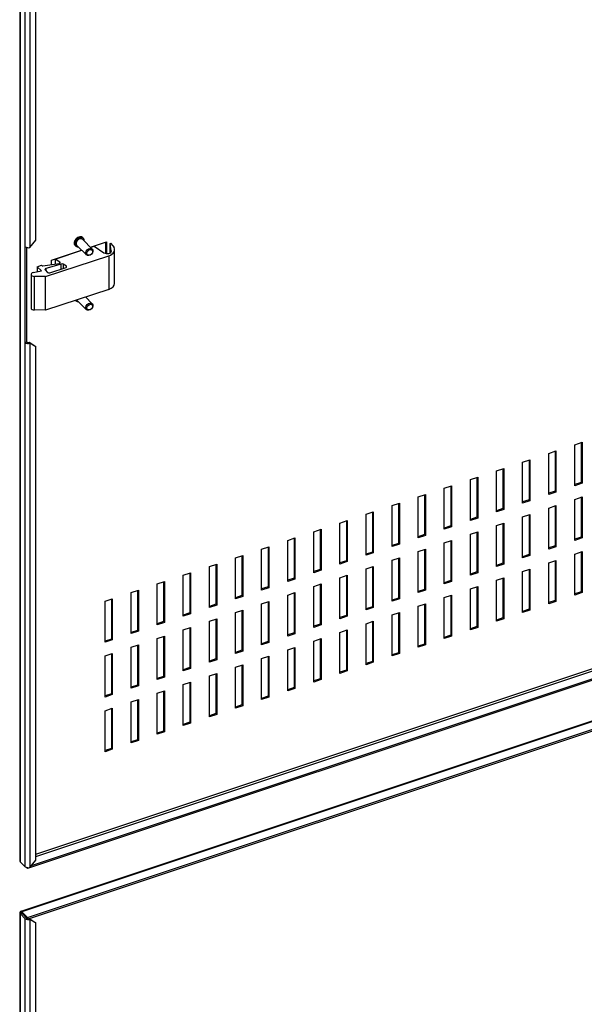
# Model space of a CAD drawing. Units: millimetres. Extents: x -1078 to 2067, y -271 to 1587.
# Drawn here: x 1294 to 1631, y 462 to 1050 of the extents above; entities that cross this region are included whole.
import ezdxf

# ---------------------------------------------------------------- set-up
doc = ezdxf.new("R2010")
doc.units = ezdxf.units.MM

msp = doc.modelspace()

# ---------------------------------------------------------------- linework, layer by layer
at = {"color": 7, "linetype": 'Continuous'}
for p, q in [((1294.23, 1231.58), (1294.23, 548.18)), ((1294.5, 1231.01), (1294.5, 547.6)), ((1297.5, 914.88), (1297.5, 1228.01)), ((1300.23, 1227.58), (1300.23, 914.46)), ((1303.69, 918.88), (1303.69, 1225.47)), ((1300.23, 914.46), (1303.69, 918.88)), ((1337.52, 913.49), (1331.77, 919.24)), ((1332.3, 919.77), (1331.8, 920.27)), ((1336.44, 914.57), (1345.96, 917.74)), ((1345.46, 917.57), (1345.46, 910.86)), ((1345.96, 917.74), (1345.96, 910.78)), ((1297.5, 857.73), (1297.5, 914.88)), ((1298.36, 858.01), (1298.36, 914.42)), ((1313.05, 906.77), (1331.14, 912.8)), ((1315.25, 907.44), (1331.19, 912.75)), ((1327.2, 915.67), (1327.7, 915.17)), ((1328.23, 915.7), (1333.98, 909.95)), ((1336.49, 914.52), (1338.52, 915.19)), ((1338.52, 915.19), (1344.48, 911.26)), ((1348.14, 916.9), (1348.31, 916.96)), ((1348.14, 911.19), (1348.14, 916.9)), ((1348.86, 912.34), (1348.14, 916.9)), ((1348.31, 916.96), (1349.81, 915.46)), ((1348.86, 912.34), (1348.86, 912.08)), ((1349.81, 915.46), (1350.47, 914.37)), ((1350.86, 892.95), (1350.86, 913.04)), ((1309.5, 897.17), (1347.31, 909.52)), ((1313.05, 904.16), (1313.05, 906.77)), ((1318.16, 905.61), (1315.25, 907.44)), ((1315.25, 907.44), (1315.25, 904.5)), ((1347.31, 909.52), (1347.31, 889.43)), ((1302.23, 899.44), (1307.08, 900.46)), ((1304.58, 902.96), (1307.17, 903.83)), ((1304.58, 902.96), (1304.58, 899.94)), ((1307.08, 900.46), (1304.58, 902.96)), ((1307.48, 903.52), (1307.17, 903.83)), ((1308.04, 903.38), (1317.8, 904.9)), ((1309.35, 901.07), (1310.83, 899.59)), ((1318.86, 904.55), (1309.77, 901.87)), ((1309.77, 901.87), (1309.77, 900.66)), ((1312.19, 899.38), (1321.82, 902.52)), ((1318.16, 905.02), (1318.16, 905.61)), ((1318.86, 901.56), (1318.86, 904.55)), ((1320.05, 904.42), (1320.05, 901.94)), ((1322, 903.19), (1320.05, 904.42)), ((1322, 902.61), (1322, 903.19)), ((1300.91, 898.36), (1300.91, 878.27)), ((1302.9, 877.12), (1302.9, 897.2)), ((1309.5, 897.17), (1302.9, 897.2)), ((1309.5, 877.08), (1309.5, 897.17)), ((1347.31, 889.43), (1309.5, 877.08)), ((1327.31, 882.9), (1327.7, 882.51)), ((1328.23, 883.04), (1333.98, 877.29)), ((1337.52, 880.83), (1333.44, 884.91)), ((1309.5, 877.08), (1302.9, 877.12)), ((1298.36, 858.01), (1297.5, 857.73)), ((1297.5, 544.6), (1297.5, 857.73)), ((1300.23, 857.3), (1299.73, 857.8)), ((1299.73, 857.8), (1303.19, 855.69)), ((1300.23, 857.3), (1300.23, 544.18)), ((1303.69, 855.19), (1300.23, 857.3)), ((1303.19, 855.69), (1303.69, 855.19)), ((1303.69, 548.6), (1303.69, 855.19)), ((1625.68, 796.65), (1630.01, 798.09)), ((1625.68, 772.16), (1625.68, 796.65)), ((1629.51, 797.93), (1629.51, 774.1)), ((1630.01, 798.09), (1630.01, 773.6)), ((1610.09, 791.45), (1614.43, 792.9)), ((1610.09, 766.96), (1610.09, 791.45)), ((1613.93, 792.73), (1613.93, 768.9)), ((1614.43, 792.9), (1614.43, 768.4)), ((1578.92, 781.06), (1583.25, 782.51)), ((1582.75, 782.34), (1582.75, 758.51)), ((1583.25, 782.51), (1583.25, 758.01)), ((1594.51, 786.26), (1598.84, 787.7)), ((1594.51, 761.76), (1594.51, 786.26)), ((1598.34, 787.53), (1598.34, 763.71)), ((1598.84, 787.7), (1598.84, 763.21)), ((1563.33, 775.87), (1567.66, 777.31)), ((1567.16, 777.14), (1567.16, 753.31)), ((1567.66, 777.31), (1567.66, 752.81)), ((1578.92, 756.57), (1578.92, 781.06)), ((1547.74, 770.67), (1552.07, 772.11)), ((1547.74, 746.17), (1547.74, 770.67)), ((1551.57, 771.95), (1551.57, 748.12)), ((1552.07, 772.11), (1552.07, 747.62)), ((1563.33, 751.37), (1563.33, 775.87)), ((1629.51, 774.1), (1625.68, 772.82)), ((1630.01, 773.6), (1625.68, 772.16)), ((1630.01, 773.6), (1629.51, 774.1)), ((1532.15, 765.47), (1536.48, 766.92)), ((1532.15, 740.98), (1532.15, 765.47)), ((1535.98, 766.75), (1535.98, 742.92)), ((1536.48, 766.92), (1536.48, 742.42)), ((1613.93, 768.9), (1610.09, 767.63)), ((1614.43, 768.4), (1610.09, 766.96)), ((1614.43, 768.4), (1613.93, 768.9)), ((1625.68, 763.99), (1630.01, 765.43)), ((1629.51, 765.27), (1629.51, 741.44)), ((1630.01, 765.43), (1630.01, 740.94)), ((1516.56, 760.28), (1520.89, 761.72)), ((1516.56, 735.78), (1516.56, 760.28)), ((1520.39, 761.55), (1520.39, 737.73)), ((1520.89, 761.72), (1520.89, 737.23)), ((1598.34, 763.71), (1594.51, 762.43)), ((1598.84, 763.21), (1594.51, 761.76)), ((1598.84, 763.21), (1598.34, 763.71)), ((1610.09, 758.79), (1614.43, 760.24)), ((1610.09, 734.3), (1610.09, 758.79)), ((1613.93, 760.07), (1613.93, 736.24)), ((1614.43, 760.24), (1614.43, 735.74)), ((1625.68, 739.5), (1625.68, 763.99)), ((1500.98, 755.08), (1505.31, 756.52)), ((1500.98, 730.59), (1500.98, 755.08)), ((1504.81, 756.36), (1504.81, 732.53)), ((1505.31, 756.52), (1505.31, 732.03)), ((1567.16, 753.31), (1563.33, 752.04)), ((1567.66, 752.81), (1563.33, 751.37)), ((1567.66, 752.81), (1567.16, 753.31)), ((1582.75, 758.51), (1578.92, 757.23)), ((1583.25, 758.01), (1578.92, 756.57)), ((1583.25, 758.01), (1582.75, 758.51)), ((1594.51, 753.6), (1598.84, 755.04)), ((1594.51, 729.1), (1594.51, 753.6)), ((1598.34, 754.87), (1598.34, 731.05)), ((1598.84, 755.04), (1598.84, 730.55)), ((1485.39, 749.88), (1489.72, 751.33)), ((1485.39, 725.39), (1485.39, 749.88)), ((1489.22, 751.16), (1489.22, 727.33)), ((1489.72, 751.33), (1489.72, 726.83)), ((1551.57, 748.12), (1547.74, 746.84)), ((1552.07, 747.62), (1547.74, 746.17)), ((1552.07, 747.62), (1551.57, 748.12)), ((1578.92, 748.4), (1583.25, 749.85)), ((1578.92, 723.91), (1578.92, 748.4)), ((1582.75, 749.68), (1582.75, 725.85)), ((1583.25, 749.85), (1583.25, 725.35)), ((1469.8, 744.69), (1474.13, 746.13)), ((1469.8, 720.19), (1469.8, 744.69)), ((1473.63, 745.97), (1473.63, 722.14)), ((1474.13, 746.13), (1474.13, 721.64)), ((1535.98, 742.92), (1532.15, 741.65)), ((1536.48, 742.42), (1532.15, 740.98)), ((1536.48, 742.42), (1535.98, 742.92)), ((1563.33, 743.21), (1567.66, 744.65)), ((1563.33, 718.71), (1563.33, 743.21)), ((1567.16, 744.48), (1567.16, 720.65)), ((1567.66, 744.65), (1567.66, 720.15)), ((1629.51, 741.44), (1625.68, 740.16)), ((1630.01, 740.94), (1629.51, 741.44)), ((1438.62, 734.3), (1442.95, 735.74)), ((1442.45, 735.57), (1442.45, 711.74)), ((1442.95, 735.74), (1442.95, 711.24)), ((1454.21, 739.49), (1458.54, 740.94)), ((1454.21, 715), (1454.21, 739.49)), ((1458.04, 740.77), (1458.04, 716.94)), ((1458.54, 740.94), (1458.54, 716.44)), ((1520.39, 737.73), (1516.56, 736.45)), ((1520.89, 737.23), (1516.56, 735.78)), ((1520.89, 737.23), (1520.39, 737.73)), ((1547.74, 738.01), (1552.07, 739.45)), ((1547.74, 713.51), (1547.74, 738.01)), ((1551.57, 739.29), (1551.57, 715.46)), ((1552.07, 739.45), (1552.07, 714.96)), ((1613.93, 736.24), (1610.09, 734.97)), ((1614.43, 735.74), (1610.09, 734.3)), ((1614.43, 735.74), (1613.93, 736.24)), ((1630.01, 740.94), (1625.68, 739.5)), ((1423.03, 729.1), (1427.36, 730.54)), ((1426.86, 730.38), (1426.86, 706.55)), ((1427.36, 730.54), (1427.36, 706.05)), ((1438.62, 709.8), (1438.62, 734.3)), ((1504.81, 732.53), (1500.98, 731.25)), ((1505.31, 732.03), (1500.98, 730.59)), ((1505.31, 732.03), (1504.81, 732.53)), ((1532.15, 732.81), (1536.48, 734.26)), ((1532.15, 708.32), (1532.15, 732.81)), ((1535.98, 734.09), (1535.98, 710.26)), ((1536.48, 734.26), (1536.48, 709.76)), ((1598.34, 731.05), (1594.51, 729.77)), ((1598.84, 730.55), (1594.51, 729.1)), ((1598.84, 730.55), (1598.34, 731.05)), ((1625.68, 731.33), (1630.01, 732.77)), ((1625.68, 706.84), (1625.68, 731.33)), ((1629.51, 732.61), (1629.51, 708.78)), ((1630.01, 732.77), (1630.01, 708.28)), ((1407.44, 723.9), (1411.78, 725.35)), ((1407.44, 699.41), (1407.44, 723.9)), ((1411.28, 725.18), (1411.28, 701.35)), ((1411.78, 725.35), (1411.78, 700.85)), ((1423.03, 704.61), (1423.03, 729.1)), ((1489.22, 727.33), (1485.39, 726.06)), ((1489.72, 726.83), (1485.39, 725.39)), ((1489.72, 726.83), (1489.22, 727.33)), ((1500.98, 722.42), (1505.31, 723.86)), ((1504.81, 723.7), (1504.81, 699.87)), ((1505.31, 723.86), (1505.31, 699.37)), ((1516.56, 727.62), (1520.89, 729.06)), ((1516.56, 703.12), (1516.56, 727.62)), ((1520.39, 728.89), (1520.39, 705.07)), ((1520.89, 729.06), (1520.89, 704.57)), ((1582.75, 725.85), (1578.92, 724.57)), ((1583.25, 725.35), (1578.92, 723.91)), ((1583.25, 725.35), (1582.75, 725.85)), ((1610.09, 726.13), (1614.43, 727.58)), ((1610.09, 701.64), (1610.09, 726.13)), ((1613.93, 727.41), (1613.93, 703.58)), ((1614.43, 727.58), (1614.43, 703.08)), ((1391.86, 718.71), (1396.19, 720.15)), ((1391.86, 694.21), (1391.86, 718.71)), ((1395.69, 719.98), (1395.69, 696.16)), ((1396.19, 720.15), (1396.19, 695.66)), ((1473.63, 722.14), (1469.8, 720.86)), ((1474.13, 721.64), (1469.8, 720.19)), ((1474.13, 721.64), (1473.63, 722.14)), ((1485.39, 717.23), (1489.72, 718.67)), ((1489.22, 718.5), (1489.22, 694.67)), ((1489.72, 718.67), (1489.72, 694.17)), ((1500.98, 697.93), (1500.98, 722.42)), ((1567.16, 720.65), (1563.33, 719.38)), ((1567.66, 720.15), (1563.33, 718.71)), ((1567.66, 720.15), (1567.16, 720.65)), ((1594.51, 720.94), (1598.84, 722.38)), ((1594.51, 696.44), (1594.51, 720.94)), ((1598.34, 722.21), (1598.34, 698.39)), ((1598.84, 722.38), (1598.84, 697.89)), ((1376.27, 713.51), (1380.6, 714.96)), ((1376.27, 689.02), (1376.27, 713.51)), ((1380.1, 714.79), (1380.1, 690.96)), ((1380.6, 714.96), (1380.6, 690.46)), ((1442.45, 711.74), (1438.62, 710.47)), ((1442.95, 711.24), (1442.45, 711.74)), ((1458.04, 716.94), (1454.21, 715.66)), ((1458.54, 716.44), (1454.21, 715)), ((1458.54, 716.44), (1458.04, 716.94)), ((1469.8, 712.03), (1474.13, 713.47)), ((1469.8, 687.53), (1469.8, 712.03)), ((1473.63, 713.31), (1473.63, 689.48)), ((1474.13, 713.47), (1474.13, 688.98)), ((1485.39, 692.73), (1485.39, 717.23)), ((1551.57, 715.46), (1547.74, 714.18)), ((1552.07, 714.96), (1547.74, 713.51)), ((1552.07, 714.96), (1551.57, 715.46)), ((1563.33, 710.55), (1567.66, 711.99)), ((1567.16, 711.82), (1567.16, 687.99)), ((1567.66, 711.99), (1567.66, 687.49)), ((1578.92, 715.74), (1583.25, 717.19)), ((1578.92, 691.25), (1578.92, 715.74)), ((1582.75, 717.02), (1582.75, 693.19)), ((1583.25, 717.19), (1583.25, 692.69)), ((1360.68, 708.32), (1365.01, 709.76)), ((1360.68, 683.82), (1360.68, 708.32)), ((1364.51, 709.59), (1364.51, 685.76)), ((1365.01, 709.76), (1365.01, 685.26)), ((1426.86, 706.55), (1423.03, 705.27)), ((1427.36, 706.05), (1423.03, 704.61)), ((1427.36, 706.05), (1426.86, 706.55)), ((1442.95, 711.24), (1438.62, 709.8)), ((1454.21, 706.83), (1458.54, 708.28)), ((1454.21, 682.34), (1454.21, 706.83)), ((1458.04, 708.11), (1458.04, 684.28)), ((1458.54, 708.28), (1458.54, 683.78)), ((1535.98, 710.26), (1532.15, 708.99)), ((1536.48, 709.76), (1532.15, 708.32)), ((1536.48, 709.76), (1535.98, 710.26)), ((1547.74, 705.35), (1552.07, 706.79)), ((1551.57, 706.63), (1551.57, 682.8)), ((1552.07, 706.79), (1552.07, 682.3)), ((1563.33, 686.05), (1563.33, 710.55)), ((1629.51, 708.78), (1625.68, 707.5)), ((1630.01, 708.28), (1625.68, 706.84)), ((1630.01, 708.28), (1629.51, 708.78)), ((1345.09, 703.12), (1349.42, 704.56)), ((1345.09, 678.62), (1345.09, 703.12)), ((1348.92, 704.4), (1348.92, 680.57)), ((1349.42, 704.56), (1349.42, 680.07)), ((1411.28, 701.35), (1407.44, 700.08)), ((1411.78, 700.85), (1407.44, 699.41)), ((1411.78, 700.85), (1411.28, 701.35)), ((1438.62, 701.64), (1442.95, 703.08)), ((1438.62, 677.14), (1438.62, 701.64)), ((1442.45, 702.91), (1442.45, 679.09)), ((1442.95, 703.08), (1442.95, 678.59)), ((1504.81, 699.87), (1500.98, 698.59)), ((1505.31, 699.37), (1504.81, 699.87)), ((1520.39, 705.07), (1516.56, 703.79)), ((1520.89, 704.57), (1516.56, 703.12)), ((1520.89, 704.57), (1520.39, 705.07)), ((1532.15, 700.15), (1536.48, 701.6)), ((1532.15, 675.66), (1532.15, 700.15)), ((1535.98, 701.43), (1535.98, 677.6)), ((1536.48, 701.6), (1536.48, 677.1)), ((1547.74, 680.85), (1547.74, 705.35)), ((1613.93, 703.58), (1610.09, 702.31)), ((1614.43, 703.08), (1610.09, 701.64)), ((1614.43, 703.08), (1613.93, 703.58)), ((1395.69, 696.16), (1391.86, 694.88)), ((1396.19, 695.66), (1391.86, 694.21)), ((1396.19, 695.66), (1395.69, 696.16)), ((1423.03, 696.44), (1427.36, 697.88)), ((1423.03, 671.95), (1423.03, 696.44)), ((1426.86, 697.72), (1426.86, 673.89)), ((1427.36, 697.88), (1427.36, 673.39)), ((1489.22, 694.67), (1485.39, 693.4)), ((1489.72, 694.17), (1485.39, 692.73)), ((1489.72, 694.17), (1489.22, 694.67)), ((1505.31, 699.37), (1500.98, 697.93)), ((1516.56, 694.96), (1520.89, 696.4)), ((1516.56, 670.46), (1516.56, 694.96)), ((1520.39, 696.23), (1520.39, 672.41)), ((1520.89, 696.4), (1520.89, 671.91)), ((1598.34, 698.39), (1594.51, 697.11)), ((1598.84, 697.89), (1594.51, 696.44)), ((1598.84, 697.89), (1598.34, 698.39)), ((1380.1, 690.96), (1376.27, 689.68)), ((1380.6, 690.46), (1376.27, 689.02)), ((1380.6, 690.46), (1380.1, 690.96)), ((1407.44, 691.24), (1411.78, 692.69)), ((1407.44, 666.75), (1407.44, 691.24)), ((1411.28, 692.52), (1411.28, 668.69)), ((1411.78, 692.69), (1411.78, 668.19)), ((1473.63, 689.48), (1469.8, 688.2)), ((1474.13, 688.98), (1469.8, 687.53)), ((1474.13, 688.98), (1473.63, 689.48)), ((1500.98, 689.76), (1505.31, 691.2)), ((1500.98, 665.27), (1500.98, 689.76)), ((1504.81, 691.04), (1504.81, 667.21)), ((1505.31, 691.2), (1505.31, 666.71)), ((1582.75, 693.19), (1578.92, 691.91)), ((1583.25, 692.69), (1578.92, 691.25)), ((1583.25, 692.69), (1582.75, 693.19)), ((1364.51, 685.76), (1360.68, 684.49)), ((1365.01, 685.26), (1360.68, 683.82)), ((1365.01, 685.26), (1364.51, 685.76)), ((1376.27, 680.85), (1380.6, 682.3)), ((1380.6, 682.3), (1380.6, 657.8)), ((1391.86, 686.05), (1396.19, 687.49)), ((1391.86, 661.55), (1391.86, 686.05)), ((1395.69, 687.32), (1395.69, 663.5)), ((1396.19, 687.49), (1396.19, 663)), ((1458.04, 684.28), (1454.21, 683)), ((1458.54, 683.78), (1454.21, 682.34)), ((1458.54, 683.78), (1458.04, 684.28)), ((1485.39, 684.57), (1489.72, 686.01)), ((1485.39, 660.07), (1485.39, 684.57)), ((1489.22, 685.84), (1489.22, 662.01)), ((1489.72, 686.01), (1489.72, 661.51)), ((1551.57, 682.8), (1547.74, 681.52)), ((1552.07, 682.3), (1547.74, 680.85)), ((1552.07, 682.3), (1551.57, 682.8)), ((1567.16, 687.99), (1563.33, 686.72)), ((1567.66, 687.49), (1563.33, 686.05)), ((1567.66, 687.49), (1567.16, 687.99)), ((1348.92, 680.57), (1345.09, 679.29)), ((1349.42, 680.07), (1345.09, 678.62)), ((1349.42, 680.07), (1348.92, 680.57)), ((1360.68, 675.66), (1365.01, 677.1)), ((1364.51, 676.93), (1364.51, 653.1)), ((1365.01, 677.1), (1365.01, 652.6)), ((1376.27, 656.36), (1376.27, 680.85)), ((1380.1, 682.13), (1380.1, 658.3)), ((1442.45, 679.09), (1438.62, 677.81)), ((1442.95, 678.59), (1438.62, 677.14)), ((1442.95, 678.59), (1442.45, 679.09)), ((1469.8, 679.37), (1474.13, 680.81)), ((1469.8, 654.87), (1469.8, 679.37)), ((1473.63, 680.65), (1473.63, 656.82)), ((1474.13, 680.81), (1474.13, 656.32)), ((1535.98, 677.6), (1532.15, 676.33)), ((1536.48, 677.1), (1532.15, 675.66)), ((1536.48, 677.1), (1535.98, 677.6)), ((1303.69, 552.15), (1671.73, 674.83)), ((1303.69, 550.67), (1672.52, 673.61)), ((1345.09, 670.46), (1349.42, 671.9)), ((1345.09, 645.96), (1345.09, 670.46)), ((1348.92, 671.74), (1348.92, 647.91)), ((1349.42, 671.9), (1349.42, 647.41)), ((1360.68, 651.16), (1360.68, 675.66)), ((1426.86, 673.89), (1423.03, 672.61)), ((1427.36, 673.39), (1423.03, 671.95)), ((1427.36, 673.39), (1426.86, 673.89)), ((1438.62, 668.98), (1442.95, 670.42)), ((1442.95, 670.42), (1442.95, 645.93)), ((1454.21, 674.17), (1458.54, 675.62)), ((1454.21, 649.68), (1454.21, 674.17)), ((1458.04, 675.45), (1458.04, 651.62)), ((1458.54, 675.62), (1458.54, 651.12)), ((1520.39, 672.41), (1516.56, 671.13)), ((1520.89, 671.91), (1516.56, 670.46)), ((1520.89, 671.91), (1520.39, 672.41)), ((1674.28, 668.71), (1298.86, 543.57)), ((1674.28, 669.53), (1300.93, 545.08)), ((1411.28, 668.69), (1407.44, 667.42)), ((1411.78, 668.19), (1407.44, 666.75)), ((1411.78, 668.19), (1411.28, 668.69)), ((1423.03, 663.78), (1427.36, 665.22)), ((1426.86, 665.06), (1426.86, 641.23)), ((1427.36, 665.22), (1427.36, 640.73)), ((1438.62, 644.48), (1438.62, 668.98)), ((1442.45, 670.25), (1442.45, 646.43)), ((1504.81, 667.21), (1500.98, 665.93)), ((1505.31, 666.71), (1500.98, 665.27)), ((1505.31, 666.71), (1504.81, 667.21)), ((1395.69, 663.5), (1391.86, 662.22)), ((1396.19, 663), (1391.86, 661.55)), ((1396.19, 663), (1395.69, 663.5)), ((1407.44, 658.58), (1411.78, 660.03)), ((1411.28, 659.86), (1411.28, 636.03)), ((1411.78, 660.03), (1411.78, 635.53)), ((1423.03, 639.29), (1423.03, 663.78)), ((1489.22, 662.01), (1485.39, 660.74)), ((1489.72, 661.51), (1485.39, 660.07)), ((1489.72, 661.51), (1489.22, 662.01)), ((1364.51, 653.1), (1360.68, 651.83)), ((1365.01, 652.6), (1364.51, 653.1)), ((1380.1, 658.3), (1376.27, 657.02)), ((1380.6, 657.8), (1376.27, 656.36)), ((1380.6, 657.8), (1380.1, 658.3)), ((1391.86, 653.39), (1396.19, 654.83)), ((1391.86, 628.89), (1391.86, 653.39)), ((1395.69, 654.67), (1395.69, 630.84)), ((1396.19, 654.83), (1396.19, 630.34)), ((1407.44, 634.09), (1407.44, 658.58)), ((1473.63, 656.82), (1469.8, 655.54)), ((1474.13, 656.32), (1469.8, 654.87)), ((1474.13, 656.32), (1473.63, 656.82)), ((1348.92, 647.91), (1345.09, 646.63)), ((1349.42, 647.41), (1345.09, 645.96)), ((1349.42, 647.41), (1348.92, 647.91)), ((1365.01, 652.6), (1360.68, 651.16)), ((1376.27, 648.19), (1380.6, 649.64)), ((1376.27, 623.7), (1376.27, 648.19)), ((1380.1, 649.47), (1380.1, 625.64)), ((1380.6, 649.64), (1380.6, 625.14)), ((1458.04, 651.62), (1454.21, 650.34)), ((1458.54, 651.12), (1454.21, 649.68)), ((1458.54, 651.12), (1458.04, 651.62)), ((1671.88, 643.66), (1294.73, 517.94)), ((1672.52, 643.4), (1295.36, 517.68)), ((1360.68, 643), (1365.01, 644.44)), ((1360.68, 618.5), (1360.68, 643)), ((1364.51, 644.27), (1364.51, 620.44)), ((1365.01, 644.44), (1365.01, 619.94)), ((1426.86, 641.23), (1423.03, 639.95)), ((1427.36, 640.73), (1426.86, 641.23)), ((1442.45, 646.43), (1438.62, 645.15)), ((1442.95, 645.93), (1438.62, 644.48)), ((1442.95, 645.93), (1442.45, 646.43)), ((1298.86, 514.18), (1674.28, 639.32)), ((1298.86, 513.36), (1674.28, 638.5)), ((1345.09, 637.8), (1349.42, 639.24)), ((1345.09, 613.3), (1345.09, 637.8)), ((1348.92, 639.08), (1348.92, 615.25)), ((1349.42, 639.24), (1349.42, 614.75)), ((1411.28, 636.03), (1407.44, 634.76)), ((1411.78, 635.53), (1407.44, 634.09)), ((1411.78, 635.53), (1411.28, 636.03)), ((1427.36, 640.73), (1423.03, 639.29)), ((1395.69, 630.84), (1391.86, 629.56)), ((1396.19, 630.34), (1391.86, 628.89)), ((1396.19, 630.34), (1395.69, 630.84)), ((1380.1, 625.64), (1376.27, 624.36)), ((1380.6, 625.14), (1376.27, 623.7)), ((1380.6, 625.14), (1380.1, 625.64)), ((1364.51, 620.44), (1360.68, 619.17)), ((1365.01, 619.94), (1360.68, 618.5)), ((1365.01, 619.94), (1364.51, 620.44)), ((1348.92, 615.25), (1345.09, 613.97)), ((1349.42, 614.75), (1345.09, 613.3)), ((1349.42, 614.75), (1348.92, 615.25)), ((1294.5, 547.6), (1297.5, 544.6)), ((1300.23, 544.18), (1303.69, 548.6)), ((1298.86, 543.57), (1298.27, 544.16)), ((1298.86, 543.57), (1298.86, 544.04)), ((1300.23, 544.18), (1300.23, 544.18)), ((1294.5, 517.73), (1295.36, 516.86)), ((1294.5, 517.73), (1295.36, 516.86)), ((1295.36, 517.68), (1298.86, 514.18)), ((1294.23, 517.15), (1294.23, 78.69)), ((1294.5, 516.57), (1294.5, 78.12)), ((1297.5, 513.57), (1294.5, 516.57)), ((1298.36, 513.86), (1295.36, 516.86)), ((1295.36, 516.86), (1298.86, 513.36)), ((1295.73, 516.49), (1295.73, 516.5)), ((1297.5, 322.92), (1297.5, 513.57)), ((1298.86, 514.18), (1298.86, 513.36)), ((1299.73, 513.65), (1303.19, 511.54)), ((1300.23, 513.15), (1299.73, 513.65)), ((1299.73, 513.65), (1299.73, 513.65)), ((1300.23, 513.15), (1300.23, 322.5)), ((1300.23, 513.15), (1300.23, 513.15)), ((1303.69, 511.04), (1300.23, 513.15)), ((1303.19, 511.54), (1303.69, 511.04)), ((1303.69, 326.92), (1303.69, 511.04))]:
    msp.add_line(p, q, dxfattribs=at)
for centre, major_axis, ratio, start_param, end_param in [((1329.5, 917.97), (-2.3, -2.3), 0.707107, 3.141593, 6.283185), ((1330, 917.47), (-2.3, -2.3), 0.707107, 2.448433, 6.283185), ((1330, 917.47), (-1.77, -1.77), 0.707107, 3.141593, 6.283185), ((1299.23, 915.46), (2, 0), 0.57735, 3.665191, 5.235988), ((1330, 917.47), (-2.3, -2.3), 0.707107, 0, 0.69316), ((1346.37, 912.21), (-2.5, 0), 0.57735, 0.718856, 3.231855), ((1343.86, 913.04), (-7, 0), 0.57735, 2.085668, 3.476813), ((1307.91, 903.66), (0.5, 0), 0.57735, 3.665191, 4.974528), ((1310.22, 901.36), (1, 0), 0.57735, 2.042035, 3.665191), ((1317.61, 905.31), (-0.75, 0), 0.57735, 1.832935, 3.88459), ((1319.31, 904.03), (-1, 0), 0.57735, 3.88459, 5.183628), ((1321.45, 902.9), (-0.75, 0), 0.57735, 2.085668, 3.88459), ((1302.91, 898.36), (2, 0), 0.57735, 1.919249, 4.703662), ((1311.7, 899.88), (1, 0), 0.57735, 3.665191, 5.227261), ((1343.86, 892.95), (-7, 0), 0.57735, 2.085668, 3.141593), ((1330, 884.81), (-2.3, -2.3), 0.707107, 6.058068, 6.283185), ((1330, 884.81), (-2.3, -2.3), 0.707107, 0, 0.69316), ((1330, 884.81), (-1.77, -1.77), 0.707107, 6.187904, 6.283185), ((1302.91, 878.27), (2, 0), 0.57735, 3.141593, 4.703662), ((1299.23, 858.3), (-2, 0), 0.57735, 0.523599, 2.094395), ((1299.23, 858.3), (-1, 0), 0.57735, 0.523599, 2.094395), ((1296.23, 548.18), (2, 0), 0.57735, 3.141593, 3.665191), ((1299.23, 545.18), (-2, 0), 0.57735, 0.523599, 2.094395), ((1296.23, 517.15), (2, 0), 0.57735, 2.617994, 3.665191), ((1295.36, 516.05), (0.63, -1.9), 0.408248, 2.456873, 3.504071), ((1296.23, 516.33), (0.997, -0.717), 0.112699, 3.222499, 3.746098), ((1299.23, 514.15), (2, 0), 0.57735, 3.665191, 5.235988), ((1299.23, 514.15), (-1, 0), 0.57735, 0.523599, 0.606257), ((1299.23, 514.15), (-1, 0), 0.57735, -4.258797, -4.18879)]:
    msp.add_ellipse(centre, major_axis=major_axis, ratio=ratio, start_param=start_param, end_param=end_param, dxfattribs=at)
for centre, major_axis in [((1335.75, 911.72), (1.77, 1.77)), ((1336, 911.47), (-1.41, -1.41)), ((1335.75, 879.06), (1.77, 1.77)), ((1336, 878.81), (-1.41, -1.41))]:
    msp.add_ellipse(centre, major_axis=major_axis, ratio=0.707107, dxfattribs=at)

doc.saveas('drawing.dxf')
